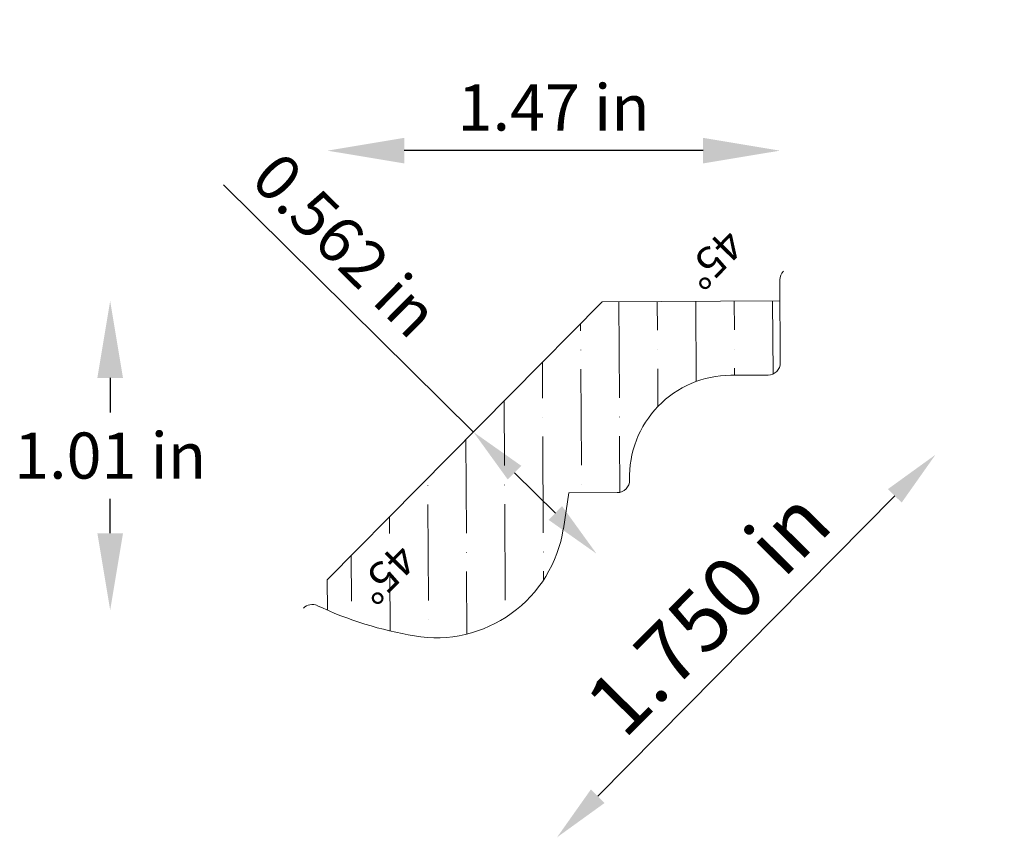
# Model space of a CAD drawing. Units: inches. Extents: x 25.59 to 28.79, y 0.44 to 3.1.
import ezdxf
from ezdxf.enums import TextEntityAlignment as Align

# ---------------------------------------------------------------- set-up
doc = ezdxf.new("R2010")
doc.units = ezdxf.units.IN
doc.header["$MEASUREMENT"] = 0
doc.layers.get('0').update_dxf_attribs({"lineweight": 0, "true_color": 0x000000})
doc.styles.get("Standard").update_dxf_attribs({"font": 'Times New Roman.ttf'})
doc.dimstyles.get("Standard").update_dxf_attribs({"dimtxt": 0.15, "dimasz": 0.25, "dimexe": 0.125, "dimexo": 0.0625, "dimgap": 0.0625, "dimtad": 1, "dimtih": 1, "dimrnd": 0.01, "dimzin": 1, "dimdsep": 46, "dimtxsty": 'Standard', "dimcen": 0, "dimazin": 0, "dimtfac": 1, "dimtdec": 3, "dimtmove": 0, "dimatfit": 3, "dimfxl": 1, "dimtfillclr": 7, "dimfrac": 2, "dimtolj": 1, "dimtzin": 0, "dimarcsym": 0})

# ---------------------------------------------------------------- blocks, each defined once
blk = doc.blocks.new('*D2')
at = {"color": 7, "linetype": 'ByBlock', "lineweight": -2, "transparency": 16777216}
blk.add_line((28.4335, 1.5521), (27.4673, 0.5752), dxfattribs=at)
at = {"color": 7, "linetype": 'Continuous', "transparency": 16777216}
for points in [[(28.4112, 1.5741), (28.4558, 1.5301), (28.5657, 1.6858)], [(27.4451, 0.5972), (27.4896, 0.5531), (27.3351, 0.4415)]]:
    blk.add_solid(points, dxfattribs=at)
at = {"layer": 'Defpoints', "color": 0, "linetype": 'Continuous', "transparency": 16777216}
for p in [(27.7696, 2.4731), (26.539, 1.2289), (27.3351, 0.4415)]:
    blk.add_point(p, dxfattribs=at)
at = {"color": 7, "linetype": 'Continuous', "lineweight": 0, "transparency": 16777216, "insert": (27.8259, 1.1728), "char_height": 0.198, "attachment_point": 5, "rotation": 45.3172}
blk.add_mtext('\\A1;1.750 in', dxfattribs=at)
blk = doc.blocks.new('*D3')
at = {"color": 7, "linetype": 'ByBlock', "lineweight": -2, "transparency": 16777216}
for p, q in [((27.0632, 1.7596), (26.2502, 2.5637)), ((27.3295, 1.4963), (27.1969, 1.6274))]:
    blk.add_line(p, q, dxfattribs=at)
at = {"color": 7, "linetype": 'Continuous', "transparency": 16777216}
for points in [[(27.2189, 1.6497), (27.1748, 1.6052), (27.0632, 1.7596)], [(27.3515, 1.5186), (27.3075, 1.474), (27.4632, 1.3641)]]:
    blk.add_solid(points, dxfattribs=at)
at = {"layer": 'Defpoints', "color": 0, "linetype": 'Continuous', "transparency": 16777216}
for p in [(28.3897, 3.1008), (28.7896, 2.7053), (27.4632, 1.3641)]:
    blk.add_point(p, dxfattribs=at)
at = {"color": 7, "linetype": 'Continuous', "lineweight": 0, "transparency": 16777216, "insert": (26.6478, 2.3678), "char_height": 0.15, "attachment_point": 5, "rotation": 315.3172}
blk.add_mtext('\\A1;0.562 in', dxfattribs=at)
blk = doc.blocks.new('*D7')
at = {"color": 0, "linetype": 'ByBlock', "lineweight": -2, "transparency": 16777216}
blk.add_line((27.81, 2.6749), (26.8381, 2.6749), dxfattribs=at)
at = {"color": 0, "transparency": 16777216}
for points in [[(26.8381, 2.7166), (26.8381, 2.6333), (26.5881, 2.6749)], [(27.81, 2.7166), (27.81, 2.6333), (28.06, 2.6749)]]:
    blk.add_solid(points, dxfattribs=at)
at = {"layer": 'Defpoints', "color": 0, "transparency": 16777216}
for p in [(26.5881, 2.6749), (26.5881, 2.1859), (28.06, 2.1859)]:
    blk.add_point(p, dxfattribs=at)
at = {"color": 0, "transparency": 16777216, "insert": (27.324, 2.8153), "char_height": 0.15, "attachment_point": 5}
blk.add_mtext('\\A1;1.47 in', dxfattribs=at)
blk = doc.blocks.new('*D8')
at = {"color": 0, "linetype": 'ByBlock', "lineweight": -2, "transparency": 16777216}
for p, q in [((25.8818, 1.9359), (25.8818, 1.8235)), ((25.8818, 1.4303), (25.8818, 1.5428))]:
    blk.add_line(p, q, dxfattribs=at)
at = {"color": 0, "transparency": 16777216}
for points in [[(25.8401, 1.9359), (25.9234, 1.9359), (25.8818, 2.1859)], [(25.8401, 1.4303), (25.9234, 1.4303), (25.8818, 1.1803)]]:
    blk.add_solid(points, dxfattribs=at)
at = {"layer": 'Defpoints', "color": 0, "transparency": 16777216}
for p in [(25.8818, 2.1859), (26.5881, 2.1859), (26.5881, 1.1803)]:
    blk.add_point(p, dxfattribs=at)
at = {"color": 0, "transparency": 16777216, "insert": (25.8818, 1.6831), "char_height": 0.15, "attachment_point": 5}
blk.add_mtext('\\A1;1.01 in', dxfattribs=at)

msp = doc.modelspace()

# ---------------------------------------------------------------- hatches: boundary and pattern name
at = {"linetype": 'Continuous', "lineweight": 0}
h = msp.add_hatch(dxfattribs=at)
h.set_pattern_fill('ANSI36', angle=-134.6828, style=0)
h.set_pattern_definition([(270.31724, (44.30774, 20.8704), (0.1262093, -0.21805453), [0.3125, -0.0625, 0.0004375, -0.0620625])])
h.paths.add_polyline_path([(28.0611, 1.9853), (28.06, 2.1859), (27.4816, 2.1827), (26.5876, 1.2787), (26.5881, 1.1803), (26.6431, 1.1581), (26.6991, 1.1386), (26.756, 1.1217), (26.8136, 1.1077), (26.8718, 1.0964), (26.893, 1.0934), (26.9143, 1.0914), (26.9356, 1.0906), (26.957, 1.0908), (26.9784, 1.0921), (26.9996, 1.0946), (27.0207, 1.0981), (27.0416, 1.1026), (27.0622, 1.1083), (27.0825, 1.1149), (27.1025, 1.1227), (27.122, 1.1314), (27.1411, 1.1411), (27.1596, 1.1517), (27.1776, 1.1633), (27.1949, 1.1758), (27.2116, 1.1892), (27.2276, 1.2034), (27.2429, 1.2184), (27.2573, 1.2341), (27.271, 1.2506), (27.2838, 1.2677), (27.2956, 1.2855), (27.3066, 1.3039), (27.3166, 1.3228), (27.3257, 1.3421), (27.3337, 1.362), (27.3407, 1.3822), (27.3467, 1.4027), (27.3516, 1.4235), (27.3555, 1.4445), (27.3677, 1.5229), (27.3657, 1.5233), (27.3637, 1.5238), (27.3617, 1.5244), (27.3598, 1.5251), (27.3579, 1.5258), (27.356, 1.5267), (27.3542, 1.5277), (27.3525, 1.5288), (27.3508, 1.5299), (27.3491, 1.5312), (27.3476, 1.5325), (27.3461, 1.5339), (27.3446, 1.5354), (27.3433, 1.537), (27.342, 1.5386), (27.3409, 1.5403), (27.3398, 1.5421), (27.3388, 1.5439), (27.3379, 1.5457), (27.3371, 1.5476), (27.3364, 1.5496), (27.3358, 1.5515), (27.3354, 1.5535), (27.335, 1.5556), (27.3347, 1.5576), (27.3345, 1.5597), (27.3345, 1.5617), (27.3345, 1.5638), (27.3347, 1.5658), (27.3349, 1.5679), (27.3353, 1.5699), (27.3358, 1.5719), (27.3364, 1.5739), (27.337, 1.5758), (27.3378, 1.5777), (27.3387, 1.5796), (27.3397, 1.5814), (27.3408, 1.5832), (27.3419, 1.5849), (27.3432, 1.5865), (27.3445, 1.5881), (27.3459, 1.5896), (27.3474, 1.591), (27.349, 1.5923), (27.3506, 1.5936), (27.3523, 1.5948), (27.354, 1.5959), (27.3558, 1.5968), (27.3577, 1.5977), (27.3596, 1.5985), (27.3615, 1.5992), (27.3635, 1.5998), (27.3655, 1.6003), (27.3675, 1.6007), (27.3696, 1.601), (27.3716, 1.6011), (27.3737, 1.6012), (27.3757, 1.6012), (27.3778, 1.601), (27.3798, 1.6007), (27.3819, 1.6004), (27.3839, 1.5999), (27.3858, 1.5993), (27.3878, 1.5987), (27.3897, 1.5979), (27.3916, 1.597), (27.3934, 1.596), (27.3951, 1.595), (27.3968, 1.5938), (27.3985, 1.5925), (27.4, 1.5912), (27.4015, 1.5898), (27.403, 1.5883), (27.4043, 1.5868), (27.4056, 1.5851), (27.4068, 1.5834), (27.4078, 1.5817), (27.4088, 1.5799), (27.4097, 1.578), (27.4105, 1.5761), (27.4112, 1.5742), (27.4118, 1.5722), (27.4123, 1.5702), (27.4127, 1.5682), (27.413, 1.5662), (27.4131, 1.5641), (27.4132, 1.5621), (27.531, 1.5627), (27.5331, 1.5628), (27.5351, 1.5629), (27.5372, 1.5632), (27.5392, 1.5636), (27.5412, 1.5641), (27.5432, 1.5647), (27.5451, 1.5653), (27.547, 1.5661), (27.5489, 1.567), (27.5507, 1.568), (27.5524, 1.5691), (27.5541, 1.5702), (27.5558, 1.5714), (27.5574, 1.5728), (27.5589, 1.5742), (27.5603, 1.5757), (27.5616, 1.5772), (27.5629, 1.5788), (27.5641, 1.5805), (27.5652, 1.5822), (27.5662, 1.584), (27.5671, 1.5859), (27.5679, 1.5878), (27.5686, 1.5897), (27.5693, 1.5917), (27.5698, 1.5936), (27.5702, 1.5957), (27.5705, 1.5977), (27.5707, 1.5997), (27.5708, 1.6018), (27.5708, 1.6038), (27.5707, 1.6209), (27.5716, 1.6379), (27.5733, 1.6548), (27.5758, 1.6716), (27.5793, 1.6883), (27.5835, 1.7048), (27.5887, 1.721), (27.5946, 1.737), (27.6014, 1.7526), (27.6089, 1.7679), (27.6173, 1.7827), (27.6263, 1.7971), (27.6362, 1.811), (27.6467, 1.8244), (27.6579, 1.8372), (27.6697, 1.8495), (27.6821, 1.8611), (27.6951, 1.8721), (27.7087, 1.8823), (27.7228, 1.8919), (27.7374, 1.9007), (27.7523, 1.9088), (27.7677, 1.9161), (27.7835, 1.9226), (27.7995, 1.9283), (27.8158, 1.9331), (27.8324, 1.9371), (27.8491, 1.9402), (27.866, 1.9425), (27.8829, 1.9439), (27.9, 1.9444), (28.0213, 1.9451), (28.0234, 1.9452), (28.0255, 1.9454), (28.0276, 1.9456), (28.0296, 1.946), (28.0316, 1.9465), (28.0336, 1.9471), (28.0356, 1.9479), (28.0376, 1.9487), (28.0394, 1.9496), (28.0413, 1.9506), (28.043, 1.9517), (28.0448, 1.9529), (28.0464, 1.9542), (28.048, 1.9555), (28.0495, 1.957), (28.051, 1.9585), (28.0523, 1.9601), (28.0536, 1.9618), (28.0547, 1.9635), (28.0558, 1.9653), (28.0568, 1.9672), (28.0577, 1.9691), (28.0585, 1.971), (28.0592, 1.973), (28.0598, 1.975), (28.0603, 1.977), (28.0606, 1.9791), (28.0609, 1.9812), (28.061, 1.9832)])

# ---------------------------------------------------------------- linework, layer by layer
at = {"color": 7, "linetype": 'Continuous', "lineweight": 0}
for p, q in [((28.0596, 2.2542), (28.0611, 1.9853)), ((27.4816, 2.1827), (26.5876, 1.2787)), ((28.06, 2.1859), (27.4816, 2.1827)), ((27.9, 1.9444), (28.0213, 1.9451)), ((27.3555, 1.4445), (27.3738, 1.5618)), ((27.3738, 1.5618), (27.531, 1.5627)), ((26.5881, 1.1803), (26.5876, 1.2787))]:
    msp.add_line(p, q, dxfattribs=at)
for centre, radius, start, end in [((28.0996, 2.2544), 0.04, 135.3172, 180.3172), ((28.0211, 1.9851), 0.04, 270.3172, 0.3172), ((27.9018, 1.6133), 0.3311, 90.3172, 181.6386), ((27.5308, 1.6027), 0.04, 270.3172, 1.6386), ((26.9416, 1.5094), 0.4189, 260.4064, 351.0897), ((26.5386, 1.1587), 0.04, 64.9768, 135.3172), ((27.0774, 2.313), 1.2339, 244.9768, 260.4064)]:
    msp.add_arc(centre, radius, start, end, dxfattribs=at)

# ---------------------------------------------------------------- texts
at = {"color": 7, "linetype": 'Continuous'}
for p in [(27.9513, 2.3587), (26.8865, 1.3344)]:
    msp.add_text('45%%D', height=0.1, rotation=225.3172, dxfattribs=at).set_placement(p, align=Align.TOP_LEFT)

# ---------------------------------------------------------------- dimensions: what is measured, and where the dimension line sits
at = {"color": 7, "linetype": 'Continuous', "lineweight": 0}
for base, p1, p2, angle, override, picture, middle, dimtype in [((27.4632, 1.3641), (28.3897, 3.1008), (28.7896, 2.7053), 315.3172, {"dimtxt": 0.15, "dimasz": 0.188, "dimexo": 0.25, "dimtih": 0, "dimdec": 3, "dimrnd": 0.001, "dimzin": 3, "dimdsep": 0, "dimpost": ' in', "dimse1": 1, "dimse2": 1, "dimclrd": 7, "dimclre": 7, "dimclrt": 7, "dimtdec": 4, "dimfrac": 0}, '*D3', (26.5491, 2.268), 161), ((27.3351, 0.4415), (27.7696, 2.4731), (26.539, 1.2289), 45.3172, {"dimtxt": 0.198, "dimasz": 0.188, "dimexo": 0.25, "dimtih": 0, "dimdec": 3, "dimrnd": 0.001, "dimzin": 3, "dimdsep": 0, "dimpost": ' in', "dimse1": 1, "dimse2": 1, "dimclrd": 7, "dimclre": 7, "dimclrt": 7, "dimtdec": 4, "dimfrac": 0}, '*D2', (27.9434, 1.0566), 160)]:
    dim = msp.add_linear_dim(base=base, p1=p1, p2=p2, angle=angle, dimstyle='Standard', override=override, dxfattribs=at)
    dim.commit()
    dim.dimension.update_dxf_attribs({"geometry": picture, "text_midpoint": middle, "dimtype": dimtype})
at = {"color": 7}
dim = msp.add_linear_dim(base=(26.5881, 2.6749), p1=(28.06, 2.1859), p2=(26.5881, 2.1859), dimstyle='Standard', override={"dimpost": ' in', "dimse1": 1, "dimse2": 1}, dxfattribs=at)
dim.commit()
dim.dimension.update_dxf_attribs({"geometry": '*D7', "text_midpoint": (27.324, 2.8153)})
dim = msp.add_linear_dim(base=(25.8818, 2.1859), p1=(26.5881, 1.1803), p2=(26.5881, 2.1859), angle=90, dimstyle='Standard', override={"dimpost": ' in', "dimse1": 1, "dimse2": 1}, dxfattribs=at)
dim.commit()
dim.dimension.update_dxf_attribs({"geometry": '*D8', "text_midpoint": (25.8818, 1.6831)})

doc.saveas('drawing.dxf')
